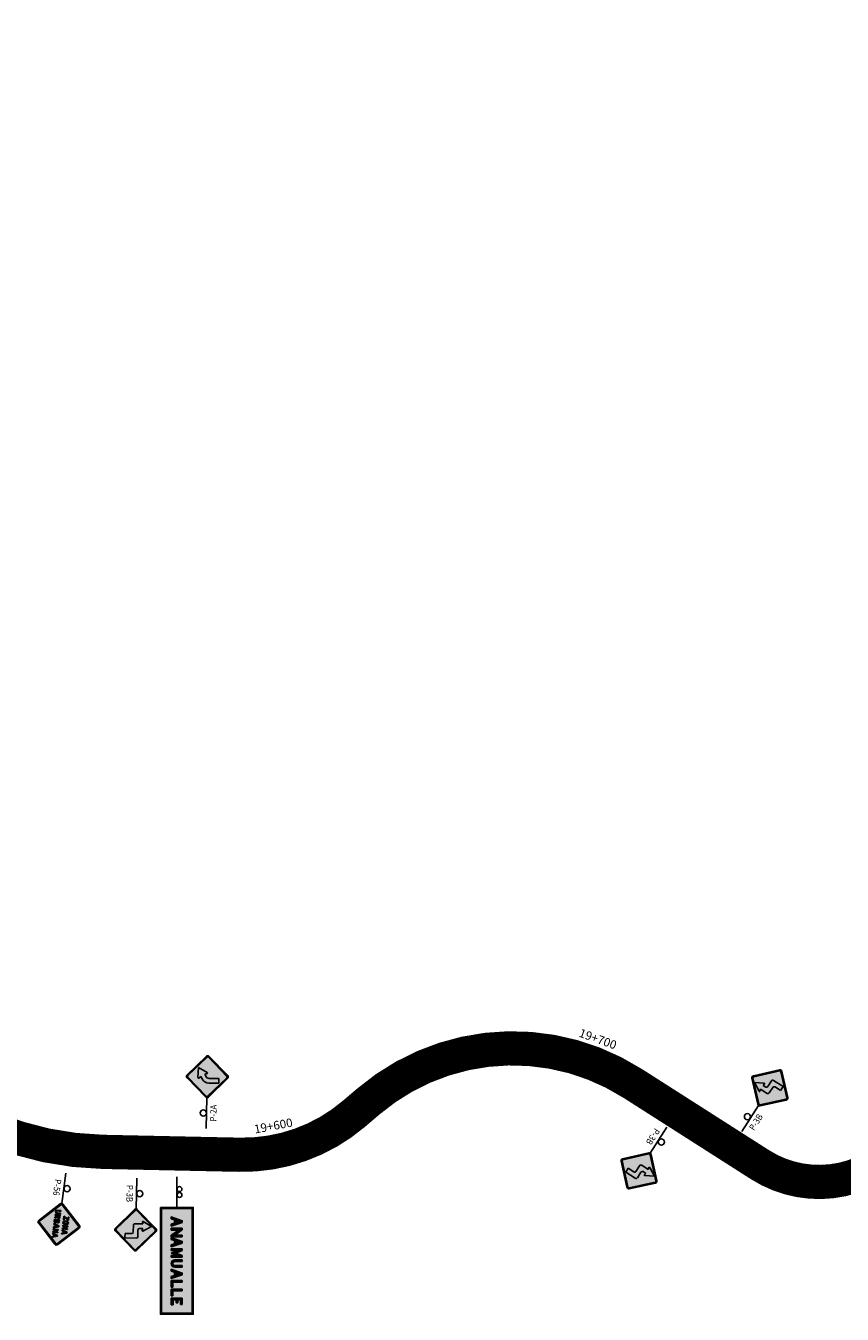
# Model space of a CAD drawing. Units: millimetres. Extents: x 826846 to 841487, y 9132868 to 9138201.
# Drawn here: x 838805 to 839043, y 9136065 to 9136441 of the extents above; entities that cross this region are included whole.
import ezdxf
from ezdxf.enums import TextEntityAlignment as Align

# ---------------------------------------------------------------- set-up
doc = ezdxf.new("R2010")
doc.units = ezdxf.units.MM
doc.linetypes.add('SEPARACIÓN_075', pattern=[12, 4.5, -7.5])
for name, color, linetype in [('00 Hito', 7, 'Continuous'), ('EJE_ESTACA', 7, 'Continuous'), ('MARCO_INFORMATIVA', 7, 'Continuous'), ('new eje texto', 7, 'Continuous'), ('PAVIMENTO_252', 252, 'Continuous'), ('PINTURA BLANCA', 7, 'Continuous'), ('RELLENO VERDE', 82, 'Continuous'), ('Señales', 7, 'Continuous'), ('TRAZO', 7, 'Continuous')]:
    doc.layers.add(name, color=color, linetype=linetype)
doc.layers.add('RELLENO', color=7, linetype='Continuous', true_color=0xfcfcfc)
doc.styles.add('secciones', font='ARIAL.TTF', dxfattribs={"height": 4.5})
doc.styles.add('Señalización', font='romans.shx', dxfattribs={"width": 0.9, "height": 2.5})

# ---------------------------------------------------------------- blocks, each defined once
blk = doc.blocks.new('2A')
at = {"layer": 'Señales'}
h = blk.add_hatch(color=256, dxfattribs=at)
edge = h.paths.add_edge_path()
edge.add_line((22.3, -5.83), (16.78, -0.32))
edge.add_arc((17.1, 0), 0.45, 135, 225, ccw=False)
edge.add_line((16.78, 0.32), (22.3, 5.83))
edge.add_arc((22.62, 5.52), 0.45, 45, 135, ccw=False)
edge.add_line((22.93, 5.83), (28.45, 0.32))
edge.add_arc((28.13, 0), 0.45, -45, 45, ccw=False)
edge.add_line((28.45, -0.32), (22.93, -5.83))
edge.add_arc((22.62, -5.52), 0.45, 225, 315, ccw=False)
edge = h.paths.add_edge_path(flags=16)
edge.add_arc((22.62, -5.52), 0.3, 225, 315)
edge.add_line((22.83, -5.73), (28.34, -0.21))
edge.add_arc((28.13, 0), 0.3, 315, 405)
edge.add_line((28.34, 0.21), (22.83, 5.73))
edge.add_arc((22.62, 5.52), 0.3, 45, 135)
edge.add_line((22.4, 5.73), (16.89, 0.21))
edge.add_arc((17.1, 0), 0.3, 135, 225)
edge.add_line((16.89, -0.21), (22.4, -5.73))
h = blk.add_hatch(color=50, dxfattribs=at)
h.paths.add_polyline_path([(28.34, -0.21, 0.414214), (28.34, 0.21), (22.83, 5.73, 0.414214), (22.4, 5.73), (16.89, 0.21, 0.414214), (16.89, -0.21), (22.4, -5.73, 0.414214), (22.83, -5.73)])
h.paths.add_polyline_path([(23.81, 0.07, -0.633162), (23.57, 0.08), (23.29, 0.76), (22.62, 0.37, 0.267949), (22.11, -0.51), (22.11, -3.36), (20.76, -3.36), (20.76, -0.51, -0.267949), (21.94, 1.54), (22.62, 1.93), (22.17, 2.52, -0.633162), (22.28, 2.73), (25.2, 2.64)], flags=16)
h = blk.add_hatch(color=256, dxfattribs=at)
h.paths.add_polyline_path([(22.62, 1.93), (21.94, 1.54, 0.210612), (20.81, 0), (22.24, 0, -0.131652), (22.62, 0.37)])
h.paths.add_polyline_path([(22.62, 0.37), (23.29, 0.76), (23.57, 0.08, 0.633162), (23.81, 0.07), (25.2, 2.64), (22.62, 2.72), (22.62, 1.93), (22.62, 1.93), (22.62, 1.93)])
h.paths.add_polyline_path([(22.62, 2.72), (22.28, 2.73, 0.633162), (22.17, 2.52), (22.62, 1.93)])
h.paths.add_polyline_path([(22.11, -0.51, -0.131652), (22.24, 0), (20.81, 0, 0.054275), (20.76, -0.51), (20.76, -3.36), (22.11, -3.36)])
for p, q in [((22.19, 5.94), (16.68, 0.42)), ((16.78, 0.32), (22.3, 5.83)), ((22.4, 5.73), (16.89, 0.21)), ((28.34, 0.21), (22.83, 5.73)), ((22.93, 5.83), (28.45, 0.32)), ((28.56, 0.42), (23.04, 5.94)), ((7.5, 0), (16.5, 0)), ((22.62, 1.93), (21.94, 1.54)), ((22.17, 2.52), (22.62, 1.93)), ((25.2, 2.64), (22.28, 2.73)), ((22.62, 0.37), (23.29, 0.76)), ((23.29, 0.76), (23.57, 0.08)), ((23.81, 0.07), (25.2, 2.64)), ((16.68, -0.42), (22.19, -5.94)), ((22.3, -5.83), (16.78, -0.32)), ((16.89, -0.21), (22.4, -5.73)), ((20.76, -0.51), (20.76, -3.36)), ((20.76, -3.36), (22.11, -3.36)), ((22.11, -3.36), (22.11, -0.51)), ((22.83, -5.73), (28.34, -0.21)), ((28.45, -0.32), (22.93, -5.83)), ((23.04, -5.94), (28.56, -0.42))]:
    blk.add_line(p, q, dxfattribs=at)
blk.add_circle((12, 0.97), 0.9, dxfattribs=at)
for centre, radius, start, end in [((22.62, 5.52), 0.6, 45, 135), ((22.62, 5.52), 0.45, 45, 135), ((22.62, 5.52), 0.3, 45, 135), ((17.1, 0), 0.6, 135, 225), ((17.1, 0), 0.45, 135, 225), ((17.1, 0), 0.3, 135, 225), ((23.13, -0.51), 2.37, 120, 180), ((23.13, -0.51), 1.02, 120, 180), ((22.28, 2.6), 0.135, 88.1737, 217.5355), ((23.7, 0.13), 0.135, 202.375, 331.7368), ((28.13, 0), 0.3, 315, 45), ((28.13, 0), 0.45, 315, 45), ((28.13, 0), 0.6, 315, 45), ((22.62, -5.52), 0.6, 225, 315), ((22.62, -5.52), 0.45, 225, 315), ((22.62, -5.52), 0.3, 225, 315)]:
    blk.add_arc(centre, radius, start, end, dxfattribs=at)
at = {"layer": 'Señales', "color": 230, "style": 'Señalización', "width": 0.9}
blk.add_text('P-2A', height=1.875, dxfattribs=at).set_placement((12, -2.89), align=Align.CENTER)
blk = doc.blocks.new('3B')
at = {"layer": 'Señales'}
h = blk.add_hatch(color=256, dxfattribs=at)
edge = h.paths.add_edge_path()
edge.add_line((22.3, -5.83), (16.78, -0.32))
edge.add_arc((17.1, 0), 0.45, 135, 225, ccw=False)
edge.add_line((16.78, 0.32), (22.3, 5.83))
edge.add_arc((22.62, 5.52), 0.45, 45, 135, ccw=False)
edge.add_line((22.93, 5.83), (28.45, 0.32))
edge.add_arc((28.13, 0), 0.45, -45, 45, ccw=False)
edge.add_line((28.45, -0.32), (22.93, -5.83))
edge.add_arc((22.62, -5.52), 0.45, 225, 315, ccw=False)
edge = h.paths.add_edge_path(flags=16)
edge.add_arc((22.62, -5.52), 0.3, 225, 315)
edge.add_line((22.83, -5.73), (28.34, -0.21))
edge.add_arc((28.13, 0), 0.3, 315, 405)
edge.add_line((28.34, 0.21), (22.83, 5.73))
edge.add_arc((22.62, 5.52), 0.3, 45, 135)
edge.add_line((22.4, 5.73), (16.89, 0.21))
edge.add_arc((17.1, 0), 0.3, 135, 225)
edge.add_line((16.89, -0.21), (22.4, -5.73))
h = blk.add_hatch(color=50, dxfattribs=at)
h.paths.add_polyline_path([(22.83, 5.73, 0.414214), (22.4, 5.73), (16.89, 0.21, 0.414214), (16.89, -0.21), (22.4, -5.73, 0.414214), (22.83, -5.73), (28.34, -0.21, 0.414214), (28.34, 0.21)])
h.paths.add_polyline_path([(20.82, 2.06), (20.25, 1.93, -0.65208), (20.1, 2.13), (21.49, 4.6), (22.88, 2.13, -0.65208), (22.74, 1.93), (22.17, 2.06), (22.17, 1.12, 0.414214), (22.62, 0.68), (24.57, 0.68, -0.414214), (25.02, 0.22), (25.02, -3.07), (23.67, -3.07), (23.67, -1.12, 0.414214), (23.22, -0.68), (21.27, -0.68, -0.414214), (20.82, -0.22)], flags=16)
blk.add_hatch(color=256, dxfattribs=at).paths.add_polyline_path([(22.17, 1.12), (22.17, 2.06), (22.74, 1.93, 0.65208), (22.88, 2.13), (21.49, 4.6), (20.1, 2.13, 0.65208), (20.25, 1.93), (20.82, 2.06), (20.82, -0.22, 0.414214), (21.27, -0.68), (23.22, -0.68, -0.414214), (23.67, -1.12), (23.67, -3.07), (25.02, -3.07), (25.02, 0.22, 0.414214), (24.57, 0.68), (22.62, 0.68, -0.414214)])
for p, q in [((22.19, 5.94), (16.68, 0.42)), ((16.78, 0.32), (22.3, 5.83)), ((22.4, 5.73), (16.89, 0.21)), ((20.1, 2.13), (21.49, 4.6)), ((21.49, 4.6), (22.88, 2.13)), ((28.34, 0.21), (22.83, 5.73)), ((22.93, 5.83), (28.45, 0.32)), ((28.56, 0.42), (23.04, 5.94)), ((7.5, 0), (16.5, 0)), ((20.82, 2.06), (20.25, 1.93)), ((20.82, -0.22), (20.82, 2.06)), ((22.74, 1.93), (22.17, 2.06)), ((22.17, 2.06), (22.17, 1.12)), ((22.62, 0.68), (24.57, 0.68)), ((25.02, 0.22), (25.02, -3.07)), ((16.68, -0.42), (22.19, -5.94)), ((22.3, -5.83), (16.78, -0.32)), ((16.89, -0.21), (22.4, -5.73)), ((23.22, -0.68), (21.27, -0.68)), ((22.83, -5.73), (28.34, -0.21)), ((28.45, -0.32), (22.93, -5.83)), ((23.04, -5.94), (28.56, -0.42)), ((23.67, -3.07), (23.67, -1.12)), ((25.02, -3.07), (23.67, -3.07))]:
    blk.add_line(p, q, dxfattribs=at)
blk.add_circle((12, 0.97), 0.9, dxfattribs=at)
for centre, radius, start, end in [((22.62, 5.52), 0.6, 45, 135), ((22.62, 5.52), 0.45, 45, 135), ((22.62, 5.52), 0.3, 45, 135), ((17.1, 0), 0.6, 135, 225), ((17.1, 0), 0.45, 135, 225), ((17.1, 0), 0.3, 135, 225), ((20.22, 2.06), 0.135, 150.5726, 283.0029), ((22.62, 1.12), 0.45, 180, 270), ((22.77, 2.06), 0.135, 256.9971, 29.4274), ((24.57, 0.22), 0.45, 0, 90), ((28.13, 0), 0.3, 315, 45), ((28.13, 0), 0.45, 315, 45), ((28.13, 0), 0.6, 315, 45), ((21.27, -0.22), 0.45, 180, 270), ((23.22, -1.12), 0.45, 0, 90), ((22.62, -5.52), 0.6, 225, 315), ((22.62, -5.52), 0.45, 225, 315), ((22.62, -5.52), 0.3, 225, 315)]:
    blk.add_arc(centre, radius, start, end, dxfattribs=at)
at = {"layer": 'Señales', "color": 230, "style": 'Señalización', "width": 0.9}
blk.add_text('P-3B', height=1.875, dxfattribs=at).set_placement((12, -2.89), align=Align.CENTER)
blk = doc.blocks.new('Anamuelle')
at = {"layer": 'RELLENO'}
h = blk.add_hatch(color=256, dxfattribs=at)
h.dxf.hatch_style = 1
edge = h.paths.add_edge_path(flags=16)
edge.add_line((46.56, 4.48), (16.64, 4.48))
edge.add_arc((16.64, 4.16), 0.32, 90, 180)
edge.add_line((16.32, 4.16), (16.32, -4.16))
edge.add_arc((16.64, -4.16), 0.32, 180, 270)
edge.add_line((16.64, -4.48), (46.56, -4.48))
edge.add_arc((46.56, -4.16), 0.32, 270, 360)
edge.add_line((46.88, -4.16), (46.88, 4.16))
edge.add_arc((46.56, 4.16), 0.32, 360, 450)
edge = h.paths.add_edge_path()
edge.add_line((46.56, 4.64), (16.64, 4.64))
edge.add_arc((16.64, 4.16), 0.48, 90, 180)
edge.add_line((16.16, 4.16), (16.16, -4.16))
edge.add_arc((16.64, -4.16), 0.48, 180, 270)
edge.add_line((16.64, -4.64), (46.56, -4.64))
edge.add_arc((46.56, -4.16), 0.48, 270, 360)
edge.add_line((47.04, -4.16), (47.04, 4.16))
edge.add_arc((46.56, 4.16), 0.48, 360, 450)
h = blk.add_hatch(color=256, dxfattribs=at)
h.paths.add_polyline_path([(20.36, 1.6), (19.86, 1.6), (18.78, -1.6), (19.3, -1.6), (19.6, -0.7), (20.62, -0.7), (20.92, -1.6), (21.45, -1.6)])
h.paths.add_polyline_path([(20.45, -0.21), (19.77, -0.21), (20.11, 0.79)], flags=16)
h = blk.add_hatch(color=256, dxfattribs=at)
h.dxf.hatch_style = 1
h.paths.add_polyline_path([(22.56, 1.6), (22.06, 1.6), (22.06, -1.6), (22.6, -1.6), (22.6, 0.59), (24.12, -1.6), (24.62, -1.6), (24.62, 1.6), (24.07, 1.6), (24.07, -0.58)])
h = blk.add_hatch(color=256, dxfattribs=at)
h.paths.add_polyline_path([(26.39, 1.6), (25.9, 1.6), (24.81, -1.6), (25.33, -1.6), (25.64, -0.7), (26.65, -0.7), (26.96, -1.6), (27.48, -1.6)])
h.paths.add_polyline_path([(26.48, -0.21), (25.81, -0.21), (26.14, 0.79)], flags=16)
for points in [[(29.33, -1.6), (30.07, 0.26), (30.07, -1.6), (30.57, -1.6), (30.57, 1.6), (30.08, 1.6), (29.33, -0.27), (28.58, 1.6), (28.09, 1.6), (28.09, -1.6), (28.58, -1.6), (28.58, 0.26)], [(31.82, 1.6), (31.32, 1.6), (31.32, -0.58, 1), (33.46, -0.58), (33.46, 1.6), (32.97, 1.6), (32.97, -0.58, -1), (31.82, -0.58)], [(37.85, 1.6), (37.35, 1.6), (37.35, -1.6), (39.3, -1.6), (39.3, -1.12), (37.85, -1.12)], [(40.41, 1.6), (39.91, 1.6), (39.91, -1.6), (41.86, -1.6), (41.86, -1.12), (40.41, -1.12)], [(42.97, 1.1), (44.33, 1.1), (44.33, 1.6), (42.47, 1.6), (42.47, -1.6), (44.42, -1.6), (44.42, -1.1), (42.97, -1.1), (42.97, -0.19), (43.9, -0.19), (43.9, 0.3), (42.97, 0.3)]]:
    blk.add_hatch(color=256, dxfattribs=at).paths.add_polyline_path(points)
h = blk.add_hatch(color=256, dxfattribs=at)
h.paths.add_polyline_path([(35.66, 1.6), (35.16, 1.6), (34.07, -1.6), (34.6, -1.6), (34.9, -0.7), (35.92, -0.7), (36.22, -1.6), (36.74, -1.6)])
h.paths.add_polyline_path([(35.75, -0.21), (35.07, -0.21), (35.41, 0.79)], flags=16)
at = {"layer": 'RELLENO VERDE'}
h = blk.add_hatch(color=256, dxfattribs=at)
h.dxf.hatch_style = 1
h.paths.add_polyline_path([(16, -4.8), (47.2, -4.8), (47.2, 4.8), (16, 4.8)])
at = {"layer": '00 Hito'}
blk.add_line((7, 0), (16, 0), dxfattribs=at)
for centre in [(10.64, 0.79), (12.36, 0.79)]:
    blk.add_circle(centre, 0.72, dxfattribs=at)
at = {"layer": 'MARCO_INFORMATIVA'}
blk.add_lwpolyline([(16, -4.8), (47.2, -4.8), (47.2, 4.8), (16, 4.8)], close=True, dxfattribs=at)
for points in [[(46.56, 4.64), (16.64, 4.64, 0.414214), (16.16, 4.16), (16.16, -4.16, 0.414214), (16.64, -4.64), (46.56, -4.64, 0.414214), (47.04, -4.16), (47.04, 4.16, 0.414214)], [(46.56, 4.48), (16.64, 4.48, 0.414214), (16.32, 4.16), (16.32, -4.16, 0.414214), (16.64, -4.48), (46.56, -4.48, 0.414214), (46.88, -4.16), (46.88, 4.16, 0.414214)]]:
    blk.add_lwpolyline(points, format="xyb", close=True, dxfattribs=at)
at = {"layer": 'TRAZO'}
for p, q in [((18.78, -1.6), (19.86, 1.6)), ((19.77, -0.21), (20.11, 0.79)), ((19.86, 1.6), (20.36, 1.6)), ((20.11, 0.79), (20.45, -0.21)), ((20.36, 1.6), (21.45, -1.6)), ((22.06, -1.6), (22.06, 1.6)), ((22.06, 1.6), (22.56, 1.6)), ((22.56, 1.6), (24.07, -0.58)), ((24.12, -1.6), (22.6, 0.59)), ((22.6, 0.59), (22.6, -1.6)), ((24.07, -0.58), (24.07, 1.6)), ((24.07, 1.6), (24.62, 1.6)), ((24.62, 1.6), (24.62, -1.6)), ((24.81, -1.6), (25.9, 1.6)), ((25.81, -0.21), (26.14, 0.79)), ((25.9, 1.6), (26.39, 1.6)), ((26.14, 0.79), (26.48, -0.21)), ((26.39, 1.6), (27.48, -1.6)), ((28.58, 1.6), (28.09, 1.6)), ((28.09, 1.6), (28.09, -1.6)), ((29.33, -0.27), (28.58, 1.6)), ((28.58, -1.6), (28.58, 0.26)), ((28.58, 0.26), (29.33, -1.6)), ((30.08, 1.6), (29.33, -0.27)), ((29.33, -1.6), (30.07, 0.26)), ((30.07, 0.26), (30.07, -1.6)), ((30.57, 1.6), (30.08, 1.6)), ((30.57, -1.6), (30.57, 1.6)), ((31.32, -0.58), (31.32, 1.6)), ((31.32, 1.6), (31.82, 1.6)), ((31.82, 1.6), (31.82, -0.58)), ((32.97, -0.58), (32.97, 1.6)), ((32.97, 1.6), (33.46, 1.6)), ((33.46, 1.6), (33.46, -0.58)), ((34.07, -1.6), (35.16, 1.6)), ((35.07, -0.21), (35.41, 0.79)), ((35.16, 1.6), (35.66, 1.6)), ((35.41, 0.79), (35.75, -0.21)), ((35.66, 1.6), (36.74, -1.6)), ((37.35, 1.6), (37.35, -1.6)), ((37.85, 1.6), (37.35, 1.6)), ((37.85, -1.12), (37.85, 1.6)), ((39.91, 1.6), (39.91, -1.6)), ((40.41, 1.6), (39.91, 1.6)), ((40.41, -1.12), (40.41, 1.6)), ((42.47, -1.6), (42.47, 1.6)), ((42.47, 1.6), (44.33, 1.6)), ((44.33, 1.1), (42.97, 1.1)), ((42.97, 1.1), (42.97, 0.3)), ((42.97, 0.3), (43.9, 0.3)), ((43.9, 0.3), (43.9, -0.19)), ((44.33, 1.6), (44.33, 1.1)), ((19.3, -1.6), (18.78, -1.6)), ((19.6, -0.7), (19.3, -1.6)), ((20.62, -0.7), (19.6, -0.7)), ((20.45, -0.21), (19.77, -0.21)), ((20.92, -1.6), (20.62, -0.7)), ((21.45, -1.6), (20.92, -1.6)), ((22.6, -1.6), (22.06, -1.6)), ((24.62, -1.6), (24.12, -1.6)), ((25.33, -1.6), (24.81, -1.6)), ((25.64, -0.7), (25.33, -1.6)), ((26.65, -0.7), (25.64, -0.7)), ((26.48, -0.21), (25.81, -0.21)), ((26.96, -1.6), (26.65, -0.7)), ((27.48, -1.6), (26.96, -1.6)), ((28.09, -1.6), (28.58, -1.6)), ((30.07, -1.6), (30.57, -1.6)), ((34.6, -1.6), (34.07, -1.6)), ((34.9, -0.7), (34.6, -1.6)), ((35.92, -0.7), (34.9, -0.7)), ((35.75, -0.21), (35.07, -0.21)), ((36.22, -1.6), (35.92, -0.7)), ((36.74, -1.6), (36.22, -1.6)), ((37.35, -1.6), (39.3, -1.6)), ((39.3, -1.12), (37.85, -1.12)), ((39.3, -1.6), (39.3, -1.12)), ((39.91, -1.6), (41.86, -1.6)), ((41.86, -1.12), (40.41, -1.12)), ((41.86, -1.6), (41.86, -1.12)), ((44.42, -1.6), (42.47, -1.6)), ((43.9, -0.19), (42.97, -0.19)), ((42.97, -0.19), (42.97, -1.1)), ((42.97, -1.1), (44.42, -1.1)), ((44.42, -1.1), (44.42, -1.6))]:
    blk.add_line(p, q, dxfattribs=at)
for points in [[(20.36, 1.6), (21.45, -1.6), (20.92, -1.6), (20.62, -0.7), (19.6, -0.7), (19.3, -1.6), (18.78, -1.6), (19.86, 1.6)], [(20.45, -0.21), (19.77, -0.21), (20.11, 0.79)], [(26.39, 1.6), (27.48, -1.6), (26.96, -1.6), (26.65, -0.7), (25.64, -0.7), (25.33, -1.6), (24.81, -1.6), (25.9, 1.6)], [(26.48, -0.21), (25.81, -0.21), (26.14, 0.79)], [(35.66, 1.6), (36.74, -1.6), (36.22, -1.6), (35.92, -0.7), (34.9, -0.7), (34.6, -1.6), (34.07, -1.6), (35.16, 1.6)], [(35.75, -0.21), (35.07, -0.21), (35.41, 0.79)]]:
    blk.add_lwpolyline(points, close=True, dxfattribs=at)
for radius in [1.07, 0.576]:
    blk.add_arc((32.39, -0.58), radius, 180, 0, dxfattribs=at)
blk = doc.blocks.new('56')
at = {"layer": 'Señales'}
h = blk.add_hatch(color=256, dxfattribs=at)
edge = h.paths.add_edge_path()
edge.add_line((21.8, -5.83), (16.28, -0.32))
edge.add_arc((16.6, 0), 0.45, 135, 225, ccw=False)
edge.add_line((16.28, 0.32), (21.8, 5.83))
edge.add_arc((22.12, 5.52), 0.45, 45, 135, ccw=False)
edge.add_line((22.43, 5.83), (27.95, 0.32))
edge.add_arc((27.63, 0), 0.45, -45, 45, ccw=False)
edge.add_line((27.95, -0.32), (22.43, -5.83))
edge.add_arc((22.12, -5.52), 0.45, 225, 315, ccw=False)
edge = h.paths.add_edge_path(flags=16)
edge.add_arc((22.12, -5.52), 0.3, 225, 315)
edge.add_line((22.33, -5.73), (27.84, -0.21))
edge.add_arc((27.63, 0), 0.3, 315, 405)
edge.add_line((27.84, 0.21), (22.33, 5.73))
edge.add_arc((22.12, 5.52), 0.3, 45, 135)
edge.add_line((21.9, 5.73), (16.39, 0.21))
edge.add_arc((16.6, 0), 0.3, 135, 225)
edge.add_line((16.39, -0.21), (21.9, -5.73))
h = blk.add_hatch(color=50, dxfattribs=at)
h.paths.add_polyline_path([(22.33, 5.73, 0.414214), (21.9, 5.73), (16.39, 0.21, 0.414214), (16.39, -0.21), (21.9, -5.73, 0.414214), (22.33, -5.73), (27.84, -0.21, 0.414214), (27.84, 0.21)])
h.paths.add_polyline_path([(19.62, 1.12), (19.62, 1.33), (20.29, 2.39), (19.68, 2.39), (19.68, 2.62), (20.62, 2.62), (20.62, 2.48), (19.91, 1.36), (20.62, 1.36), (20.62, 1.12)], flags=16)
h.paths.add_polyline_path([(19.09, 0), (19.09, -1.02, -1), (18.09, -1.02), (18.09, 0), (18.32, 0), (18.32, -1.02, 1), (18.86, -1.02), (18.86, 0)], flags=16)
h.paths.add_polyline_path([(19.45, 0), (20.02, 0, -0.822286), (20.17, -0.81), (20.46, -1.5), (20.21, -1.5), (19.94, -0.84), (19.69, -0.84), (19.69, -1.5), (19.45, -1.5)], flags=16)
h.paths.add_polyline_path([(19.69, -0.23), (20.02, -0.23, -1), (20.02, -0.61), (19.69, -0.61)], flags=0)
h.paths.add_polyline_path([(20.98, 1.42, 0.729404), (21.89, 1.42, 0.156468), (21.89, 2.33, 0.729404), (20.98, 2.33, 0.156468)], flags=16)
h.paths.add_polyline_path([(20.82, 0), (21.41, 0, -0.7917), (21.58, -0.71, -0.81012), (21.41, -1.5), (20.82, -1.5)], flags=16)
h.paths.add_polyline_path([(21.2, 2.26, -0.729404), (21.67, 2.26, -0.156468), (21.67, 1.49, -0.729404), (21.2, 1.49, -0.156468)], flags=0)
h.paths.add_polyline_path([(21.05, -0.14), (21.32, -0.14, -1), (21.32, -0.61), (21.05, -0.61)], flags=0)
h.paths.add_polyline_path([(21.05, -0.84), (21.34, -0.84, -1), (21.34, -1.34), (21.05, -1.34)], flags=0)
h.paths.add_polyline_path([(22.32, 1.12), (22.32, 2.62), (22.53, 2.62), (23.09, 1.64), (23.09, 2.62), (23.32, 2.62), (23.32, 1.12), (23.11, 1.12), (22.55, 2.12), (22.55, 1.12)], flags=16)
h.paths.add_polyline_path([(22.62, 0), (22.85, 0), (23.36, -1.5), (23.11, -1.5), (22.97, -1.08), (22.5, -1.08), (22.35, -1.5), (22.11, -1.5)], flags=16)
h.paths.add_polyline_path([(22.74, -0.4), (22.9, -0.86), (22.58, -0.86)], flags=0)
h.paths.add_polyline_path([(23.61, 1.12), (24.12, 2.62), (24.35, 2.62), (24.86, 1.12), (24.61, 1.12), (24.47, 1.54), (24, 1.54), (23.85, 1.12)], flags=16)
h.paths.add_polyline_path([(23.65, 0), (23.87, 0), (24.43, -0.99), (24.43, 0), (24.66, 0), (24.66, -1.5), (24.45, -1.5), (23.89, -0.5), (23.89, -1.5), (23.65, -1.5)], flags=16)
h.paths.add_polyline_path([(24.08, 1.78), (24.23, 2.24), (24.39, 1.78)], flags=0)
h.paths.add_polyline_path([(25.41, 0), (25.64, 0), (26.15, -1.5), (25.9, -1.5), (25.76, -1.08), (25.29, -1.08), (25.14, -1.5), (24.9, -1.5)], flags=16)
h.paths.add_polyline_path([(25.37, -0.86), (25.53, -0.4), (25.69, -0.86)], flags=0)
for points in [[(19.62, 1.33), (19.62, 1.12), (20.62, 1.12), (20.62, 1.36), (19.91, 1.36), (20.62, 2.48), (20.62, 2.62), (19.68, 2.62), (19.68, 2.39), (20.29, 2.39)], [(18.32, -1.02), (18.32, 0), (18.09, 0), (18.09, -1.02, 1), (19.09, -1.02), (19.09, 0), (18.86, 0), (18.86, -1.02, -1)]]:
    blk.add_hatch(color=256, dxfattribs=at).paths.add_polyline_path(points)
h = blk.add_hatch(color=256, dxfattribs=at)
h.paths.add_polyline_path([(21.89, 2.33, 0.729404), (20.98, 2.33, 0.156468), (20.98, 1.42, 0.729404), (21.89, 1.42, 0.156468)])
h.paths.add_polyline_path([(21.67, 1.49, -0.729404), (21.2, 1.49, -0.156468), (21.2, 2.26, -0.729404), (21.67, 2.26, -0.156468)], flags=16)
h.paths.add_polyline_path([(22.32, 1.12), (22.55, 1.12), (22.55, 2.12), (23.11, 1.12), (23.32, 1.12), (23.32, 2.62), (23.09, 2.62), (23.09, 1.64), (22.53, 2.62), (22.32, 2.62)])
h.paths.add_polyline_path([(24.47, 1.54), (24.61, 1.12), (24.86, 1.12), (24.35, 2.62), (24.12, 2.62), (23.61, 1.12), (23.85, 1.12), (24, 1.54)])
h.paths.add_polyline_path([(24.08, 1.78), (24.23, 2.24), (24.39, 1.78)], flags=16)
h = blk.add_hatch(color=256, dxfattribs=at)
h.paths.add_polyline_path([(20.17, -0.81, 0.822286), (20.02, 0), (19.45, 0), (19.45, -1.5), (19.69, -1.5), (19.69, -0.84), (19.94, -0.84), (20.21, -1.5), (20.46, -1.5)])
h.paths.add_polyline_path([(20.02, -0.61), (19.69, -0.61), (19.69, -0.23), (20.02, -0.23, -1)], flags=16)
h.paths.add_polyline_path([(20.82, -1.5), (21.41, -1.5, 0.81012), (21.58, -0.71, 0.7917), (21.41, 0), (20.82, 0)])
h.paths.add_polyline_path([(21.05, -0.84), (21.34, -0.84, -1), (21.34, -1.34), (21.05, -1.34)], flags=16)
h.paths.add_polyline_path([(21.05, -0.61), (21.05, -0.14), (21.32, -0.14, -1), (21.32, -0.61)], flags=16)
h.paths.add_polyline_path([(22.11, -1.5), (22.35, -1.5), (22.5, -1.08), (22.97, -1.08), (23.11, -1.5), (23.36, -1.5), (22.85, 0), (22.62, 0)])
h.paths.add_polyline_path([(22.58, -0.86), (22.74, -0.4), (22.9, -0.86)], flags=16)
h.paths.add_polyline_path([(23.89, -0.5), (24.45, -1.5), (24.66, -1.5), (24.66, 0), (24.43, 0), (24.43, -0.99), (23.87, 0), (23.65, 0), (23.65, -1.5), (23.89, -1.5)])
h.paths.add_polyline_path([(24.9, -1.5), (25.14, -1.5), (25.29, -1.08), (25.76, -1.08), (25.9, -1.5), (26.15, -1.5), (25.64, 0), (25.41, 0)])
h.paths.add_polyline_path([(25.53, -0.4), (25.69, -0.86), (25.37, -0.86)], flags=16)
for p, q in [((21.69, 5.94), (16.18, 0.42)), ((16.28, 0.32), (21.8, 5.83)), ((21.9, 5.73), (16.39, 0.21)), ((27.84, 0.21), (22.33, 5.73)), ((22.43, 5.83), (27.95, 0.32)), ((28.06, 0.42), (22.54, 5.94)), ((7, 0), (16, 0)), ((19.62, 1.33), (20.29, 2.39)), ((19.62, 1.12), (19.62, 1.33)), ((20.62, 1.12), (19.62, 1.12)), ((19.68, 2.39), (19.68, 2.62)), ((19.68, 2.62), (20.62, 2.62)), ((20.29, 2.39), (19.68, 2.39)), ((20.62, 2.48), (19.91, 1.36)), ((19.91, 1.36), (20.62, 1.36)), ((20.62, 2.62), (20.62, 2.48)), ((20.62, 1.36), (20.62, 1.12)), ((22.32, 1.12), (22.32, 2.62)), ((22.32, 2.62), (22.32, 1.12)), ((22.53, 2.62), (22.32, 2.62)), ((22.32, 1.12), (22.55, 1.12)), ((23.09, 1.64), (22.53, 2.62)), ((22.55, 1.12), (22.55, 2.12)), ((22.55, 2.12), (23.11, 1.12)), ((23.32, 2.62), (23.09, 2.62)), ((23.09, 2.62), (23.09, 1.64)), ((23.11, 1.12), (23.32, 1.12)), ((23.32, 1.12), (23.32, 2.62)), ((23.32, 1.12), (23.32, 2.62)), ((23.61, 1.12), (24.12, 2.62)), ((23.85, 1.12), (23.61, 1.12)), ((24, 1.54), (23.85, 1.12)), ((24.47, 1.54), (24, 1.54)), ((24.08, 1.78), (24.23, 2.24)), ((24.39, 1.78), (24.08, 1.78)), ((24.12, 2.62), (24.35, 2.62)), ((24.23, 2.24), (24.39, 1.78)), ((24.35, 2.62), (24.86, 1.12)), ((24.61, 1.12), (24.47, 1.54)), ((24.86, 1.12), (24.61, 1.12)), ((16.18, -0.42), (21.69, -5.94)), ((21.8, -5.83), (16.28, -0.32)), ((16.39, -0.21), (21.9, -5.73)), ((18.09, -1.02), (18.09, 0)), ((18.09, 0), (18.32, 0)), ((18.32, 0), (18.32, -1.02)), ((18.86, -1.02), (18.86, 0)), ((18.86, 0), (19.09, 0)), ((19.09, 0), (19.09, -1.02)), ((19.45, -1.5), (19.45, 0)), ((19.45, 0), (19.45, -1.5)), ((20.02, 0), (19.45, 0)), ((19.45, -1.5), (19.69, -1.5)), ((19.69, -0.23), (19.69, -0.61)), ((20.02, -0.23), (19.69, -0.23)), ((19.69, -0.61), (20.02, -0.61)), ((19.69, -1.5), (19.69, -0.84)), ((19.69, -0.84), (19.94, -0.84)), ((19.94, -0.84), (20.21, -1.5)), ((20.46, -1.5), (20.17, -0.81)), ((20.21, -1.5), (20.46, -1.5)), ((20.82, -1.5), (20.82, 0)), ((20.82, 0), (20.82, -1.5)), ((21.41, 0), (20.82, 0)), ((20.82, -1.5), (21.41, -1.5)), ((21.05, -0.14), (21.05, -0.61)), ((21.32, -0.14), (21.05, -0.14)), ((21.05, -0.61), (21.32, -0.61)), ((21.05, -0.84), (21.05, -1.34)), ((21.34, -0.84), (21.05, -0.84)), ((21.05, -1.34), (21.34, -1.34)), ((22.11, -1.5), (22.62, 0)), ((22.35, -1.5), (22.11, -1.5)), ((22.33, -5.73), (27.84, -0.21)), ((22.5, -1.08), (22.35, -1.5)), ((27.95, -0.32), (22.43, -5.83)), ((22.97, -1.08), (22.5, -1.08)), ((22.54, -5.94), (28.06, -0.42)), ((22.58, -0.86), (22.74, -0.4)), ((22.9, -0.86), (22.58, -0.86)), ((22.62, 0), (22.85, 0)), ((22.74, -0.4), (22.9, -0.86)), ((22.85, 0), (23.36, -1.5)), ((23.11, -1.5), (22.97, -1.08)), ((23.36, -1.5), (23.11, -1.5)), ((23.65, -1.5), (23.65, 0)), ((23.65, 0), (23.65, -1.5)), ((23.87, 0), (23.65, 0)), ((23.65, -1.5), (23.89, -1.5)), ((24.43, -0.99), (23.87, 0)), ((23.89, -1.5), (23.89, -0.5)), ((23.89, -0.5), (24.45, -1.5)), ((24.66, 0), (24.43, 0)), ((24.43, 0), (24.43, -0.99)), ((24.45, -1.5), (24.66, -1.5)), ((24.66, -1.5), (24.66, 0)), ((24.66, -1.5), (24.66, 0)), ((24.9, -1.5), (25.41, 0)), ((25.14, -1.5), (24.9, -1.5)), ((25.29, -1.08), (25.14, -1.5)), ((25.76, -1.08), (25.29, -1.08)), ((25.37, -0.86), (25.53, -0.4)), ((25.69, -0.86), (25.37, -0.86)), ((25.41, 0), (25.64, 0)), ((25.53, -0.4), (25.69, -0.86)), ((25.64, 0), (26.15, -1.5)), ((25.9, -1.5), (25.76, -1.08)), ((26.15, -1.5), (25.9, -1.5))]:
    blk.add_line(p, q, dxfattribs=at)
blk.add_circle((11.5, 0.98), 0.9, dxfattribs=at)
for centre, radius, start, end in [((22.12, 5.52), 0.6, 45, 135), ((22.12, 5.52), 0.45, 45, 135), ((22.12, 5.52), 0.3, 45, 135), ((16.6, 0), 0.6, 135, 225), ((16.6, 0), 0.45, 135, 225), ((16.6, 0), 0.3, 135, 225), ((22.41, 1.87), 1.5, 162.2143, 197.7857), ((21.44, 2.19), 0.48, 17.7857, 162.2143), ((21.44, 1.56), 0.48, 197.7857, 342.2143), ((22.41, 1.87), 1.27, 162.2143, 197.7857), ((21.44, 2.19), 0.248, 17.7857, 162.2143), ((21.44, 1.56), 0.248, 197.7857, 342.2143), ((20.47, 1.87), 1.27, 342.2143, 17.7857), ((20.47, 1.87), 1.5, 342.2143, 17.7857), ((27.63, 0), 0.3, 315, 45), ((27.63, 0), 0.45, 315, 45), ((27.63, 0), 0.6, 315, 45), ((18.59, -1.02), 0.503, 180, 0), ((18.59, -1.02), 0.27, 180, 0), ((20.02, -0.42), 0.42, 292.28, 90), ((20.02, -0.42), 0.188, 270, 90), ((21.32, -0.38), 0.232, 270, 90), ((21.34, -1.09), 0.247, 270, 90), ((21.41, -0.38), 0.375, 296.5254, 90), ((21.41, -1.09), 0.412, 270, 66.0465), ((22.12, -5.52), 0.6, 225, 315), ((22.12, -5.52), 0.45, 225, 315), ((22.12, -5.52), 0.3, 225, 315)]:
    blk.add_arc(centre, radius, start, end, dxfattribs=at)
at = {"layer": 'Señales', "color": 230, "style": 'Señalización', "width": 0.9}
blk.add_text('P-56', height=1.875, dxfattribs=at).set_placement((11.5, -2.89), align=Align.CENTER)
blk = doc.blocks.new('PAVIMENTO')
at = {"layer": 'PAVIMENTO_252', "lineweight": -3, "const_width": 10, "flags": 128}
blk.add_lwpolyline([(839067.14, 9136126.55, -0.500717), (839019.18, 9136108.48), (838981.87, 9136132.3, 0.329804), (838904.72, 9136126.97), (838900.47, 9136123.35, -0.183848), (838866.97, 9136111.41), (838857.21, 9136111.61), (838827.15, 9136112.25, -0.188525), (838766.63, 9136137.4), (838756.89, 9136146.78, 0.418608), (838687.81, 9136144.96), (838681.71, 9136138.44, -0.712873), (838651.49, 9136151.91), (838654.99, 9136191.91), (838656.12, 9136204.83, 0.125504), (838648.92, 9136248.72), (838648.62, 9136249.43, -0.084473), (838641.33, 9136278.73), (838639.47, 9136303.5, -0.173067), (838650.13, 9136342.4), (838656.45, 9136351.42, 0.486893), (838640.38, 9136404.13), (838592.49, 9136422.64, -0.121112), (838572.92, 9136436.31)], format="xyb", dxfattribs=at)

msp = doc.modelspace()

# ---------------------------------------------------------------- linework, layer by layer
at = {"layer": 'EJE_ESTACA'}
for p, q in [((838949.2, 9136139.97), (838949.39, 9136144.97)), ((838930.18, 9136137.74), (838928.84, 9136142.55)), ((838968.01, 9136136.34), (838969.7, 9136141.05)), ((838912.73, 9136129.85), (838909.99, 9136134.03)), ((838985.14, 9136127.25), (838987.83, 9136131.47)), ((838896.96, 9136117.59), (838894.21, 9136121.76)), ((839001.99, 9136116.49), (839004.68, 9136120.7)), ((838816.9, 9136110.53), (838817.56, 9136115.49)), ((838837.14, 9136109.54), (838837.25, 9136114.54)), ((838857.14, 9136109.11), (838857.24, 9136114.11)), ((838857.16, 9136109.11), (838857.27, 9136114.11)), ((838857.16, 9136109.11), (838857.27, 9136114.11)), ((838877.62, 9136109.78), (838876.7, 9136114.69)), ((839018.94, 9136105.7), (839021.47, 9136110.01)), ((839039.65, 9136101.11), (839039.18, 9136106.09))]:
    msp.add_line(p, q, dxfattribs=at)
at = {"layer": 'PINTURA BLANCA', "color": 255, "lineweight": -3, "ltscale": 2}
for points in [[(839063.97, 9136127.46, -0.500717), (839020.96, 9136111.26), (838983.65, 9136135.08, 0.329804), (838902.58, 9136129.48), (838898.33, 9136125.86, -0.183848), (838867.04, 9136114.7), (838857.28, 9136114.91), (838827.22, 9136115.55, -0.188525), (838768.92, 9136139.78), (838759.18, 9136149.16, 0.418608), (838685.4, 9136147.21), (838679.3, 9136140.69, -0.712873), (838654.78, 9136151.62), (838658.28, 9136191.63), (838659.41, 9136204.54, 0.125504), (838651.95, 9136250.04), (838651.64, 9136250.75, -0.084473), (838644.62, 9136278.98), (838642.76, 9136303.75, -0.173067), (838652.84, 9136340.5), (838659.15, 9136349.53, 0.486893), (838641.57, 9136407.21), (838593.67, 9136425.72, -0.121112), (838575.4, 9136438.49)], [(839070.31, 9136125.63, -0.500717), (839017.41, 9136105.7), (838980.1, 9136129.52, 0.329804), (838906.86, 9136124.46), (838902.61, 9136120.84, -0.183848), (838866.9, 9136108.11), (838857.14, 9136108.31), (838827.08, 9136108.95, -0.188525), (838764.34, 9136135.02), (838754.6, 9136144.4, 0.418608), (838690.22, 9136142.71), (838684.13, 9136136.18, -0.712873), (838648.21, 9136152.2), (838651.7, 9136192.2), (838652.83, 9136205.11, 0.125504), (838645.9, 9136247.4), (838645.59, 9136248.11, -0.084473), (838638.04, 9136278.49), (838636.18, 9136303.26, -0.173067), (838647.43, 9136344.29), (838653.74, 9136353.32, 0.486893), (838639.19, 9136401.05), (838591.3, 9136419.56, -0.121112), (838570.43, 9136434.14)]]:
    msp.add_lwpolyline(points, format="xyb", dxfattribs=at)
at = {"layer": 'PINTURA BLANCA', "color": 252, "lineweight": -3, "ltscale": 2}
for points in [[(839063.01, 9136127.74, -0.500717), (839021.5, 9136112.11), (838984.19, 9136135.93, 0.329804), (838901.93, 9136130.25), (838897.68, 9136126.62, -0.183848), (838867.06, 9136115.7), (838857.31, 9136115.91), (838827.24, 9136116.55, -0.188525), (838769.61, 9136140.5), (838759.87, 9136149.88, 0.418608), (838684.67, 9136147.89), (838678.57, 9136141.37, -0.712873), (838655.78, 9136151.54), (838659.28, 9136191.54), (838660.4, 9136204.45, 0.125504), (838652.86, 9136250.44), (838652.55, 9136251.15, -0.084473), (838645.62, 9136279.06), (838643.75, 9136303.83, -0.173067), (838653.65, 9136339.93), (838659.97, 9136348.96, 0.486893), (838641.93, 9136408.14), (838594.04, 9136426.65, -0.121112), (838576.15, 9136439.15)], [(839071.27, 9136125.35, -0.500717), (839016.87, 9136104.86), (838979.56, 9136128.68, 0.329804), (838907.51, 9136123.7), (838903.26, 9136120.08, -0.183848), (838866.88, 9136107.11), (838857.12, 9136107.31), (838827.06, 9136107.95, -0.188525), (838763.64, 9136134.3), (838753.9, 9136143.68, 0.418608), (838690.95, 9136142.02), (838684.86, 9136135.5, -0.712873), (838647.21, 9136152.28), (838650.71, 9136192.29), (838651.84, 9136205.2, 0.125504), (838644.98, 9136247), (838644.68, 9136247.71, -0.084473), (838637.04, 9136278.41), (838635.18, 9136303.18, -0.173067), (838646.61, 9136344.86), (838652.92, 9136353.89, 0.486893), (838638.83, 9136400.12), (838590.94, 9136418.63, -0.121112), (838569.68, 9136433.48)]]:
    msp.add_lwpolyline(points, format="xyb", dxfattribs=at)
at = {"layer": 'PINTURA BLANCA', "color": 2, "linetype": 'SEPARACIÓN_075', "lineweight": -3, "ltscale": 2, "flags": 128}
msp.add_lwpolyline([(839111.2, 9136186.92), (839094.33, 9136175.37, 0.173816), (839072.57, 9136145.3), (839067.14, 9136126.55, -0.500717), (839019.18, 9136108.48), (838981.87, 9136132.3, 0.329804), (838904.72, 9136126.97), (838900.47, 9136123.35, -0.183848), (838866.97, 9136111.41), (838857.21, 9136111.61), (838827.15, 9136112.25, -0.090229), (838795.58, 9136118.69)], format="xyb", dxfattribs=at)

# ---------------------------------------------------------------- block references
msp.add_blockref('PAVIMENTO', (0, 0))
for name, p, rotation in [('2A', (838857.19, 9136111.61), 88.78611125708179), ('3B', (839009.85, 9136111.89), 57.44444444244632), ('3B', (838995.96, 9136125.76), 237.4444444568035), ('56', (838817.23, 9136113.01), 262.4513263965505), ('3B', (838837.2, 9136112.04), 268.7861110970352), ('Anamuelle', (838848.74, 9136112), 270)]:
    msp.add_blockref(name, p, dxfattribs=dict(rotation=rotation))

# ---------------------------------------------------------------- texts
at = {"layer": 'new eje texto', "color": 0, "style": 'secciones'}
for s, rotation, p in [('19+700', 340.2551, (838966.01, 9136145.98)), ('19+600', 10.5259, (838871.59, 9136117.6))]:
    msp.add_text(s, height=2.5, rotation=rotation, dxfattribs=at).set_placement(p)

doc.saveas('drawing.dxf')
